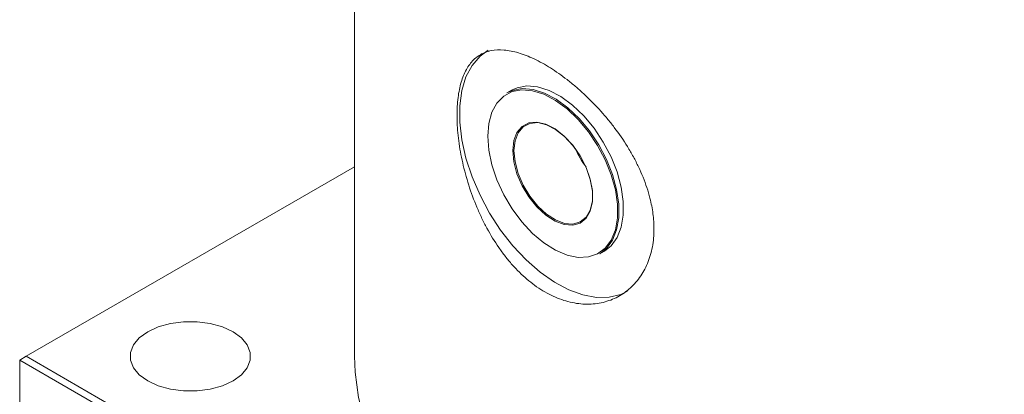
# Model space of a CAD drawing. Units: millimetres. Extents: x 0 to 420, y 0 to 297.
# Drawn here: x 288 to 347, y 91 to 114 of the extents above; entities that cross this region are included whole.
import ezdxf

# ---------------------------------------------------------------- set-up
doc = ezdxf.new("R2010")
doc.units = ezdxf.units.MM
doc.linetypes.add('SLD-Durchgehend', pattern=[0])

msp = doc.modelspace()

# ---------------------------------------------------------------- linework, layer by layer
at = {"color": 7, "linetype": 'SLD-Durchgehend', "lineweight": 15}
for p, q in [((307.71908, 146.66612), (307.71908, 93.59097)), ((317.1175, 109.51888), (316.84251, 109.36014)), ((307.71908, 104.93111), (288.07525, 93.59097)), ((322.39762, 99.73737), (322.6726, 99.89612)), ((287.68241, 93.36415), (288.07525, 93.59097)), ((346.60797, 59.34714), (287.68241, 93.36415)), ((287.68241, 93.36415), (287.68241, 84.74511)), ((288.07525, 93.59097), (346.60797, 59.80074))]:
    msp.add_line(p, q, dxfattribs=at)
at = {"color": 7, "linetype": 'SLD-Durchgehend', "lineweight": 15, "flags": 128}
for points in [[(315.72872, 111.92457), (315.23111, 111.55867), (314.75645, 111.0042), (314.39131, 110.31552), (314.14347, 109.50732), (314.01821, 108.59682), (314.01821, 107.60343), (314.14347, 106.54831), (314.39131, 105.45396), (314.75645, 104.3437), (315.23111, 103.2412), (315.80518, 102.16994), (316.46641, 101.15277), (317.20072, 100.21137), (317.99246, 99.36579), (318.82474, 98.63406), (319.67984, 98.03177), (320.53953, 97.57177), (321.38547, 97.26385), (322.19966, 97.11458), (322.96472, 97.12714), (323.66436, 97.30126), (324.06138, 97.49043)], [(316.84251, 109.36014), (317.17077, 109.50936), (317.75853, 109.61807), (318.40613, 109.56386), (319.09275, 109.34845), (319.79631, 108.97878), (320.49421, 108.46672), (321.16401, 107.82874), (321.78419, 107.08534), (322.33481, 106.2604), (322.79818, 105.38046), (323.1594, 104.47378), (323.40687, 103.56951), (323.53262, 102.69672), (323.53262, 101.88345), (323.40687, 101.15585), (323.1594, 100.53729), (322.79818, 100.04767), (322.39762, 99.73737)], [(317.1175, 109.51888), (317.44575, 109.6681), (318.03352, 109.77682), (318.68112, 109.7226), (319.36773, 109.5072), (320.0713, 109.13753), (320.7692, 108.62547), (321.439, 107.98749), (322.05918, 107.24408), (322.6098, 106.41915), (323.07317, 105.5392), (323.43439, 104.63253), (323.68185, 103.72826), (323.80761, 102.85546), (323.80761, 102.04219), (323.68185, 101.31459), (323.43439, 100.69604), (323.07317, 100.20642), (322.6726, 99.89612)], [(315.69169, 106.7712), (315.75419, 105.93322), (315.93968, 105.05002), (316.2422, 104.14998), (316.65202, 103.26203), (317.15597, 102.4147), (317.73786, 101.63524), (318.37899, 100.94869), (319.05874, 100.37712), (319.75526, 99.9389), (320.44618, 99.64811), (321.10929, 99.51411), (321.72327, 99.5412), (322.26838, 99.7285), (322.72712, 100.07), (323.08473, 100.55473), (323.32972, 101.1671), (323.45421, 101.88742), (323.45421, 102.69256), (323.32972, 103.55663), (323.08473, 104.45185), (322.72712, 105.34946), (322.26838, 106.22061), (321.72327, 107.03729), (321.10929, 107.77326), (320.44618, 108.40487), (319.75526, 108.9118), (319.05874, 109.27778), (318.37899, 109.49103), (317.73786, 109.5447), (317.15597, 109.43707), (316.65202, 109.1716), (316.2422, 108.75682), (315.93968, 108.20605), (315.75419, 107.53701), (315.69169, 106.7712)], [(317.18776, 105.90754), (317.25227, 106.50758), (317.4423, 107.00079), (317.74762, 107.3606), (318.15177, 107.56759), (318.63295, 107.61062), (319.16524, 107.48735), (319.71992, 107.20445), (320.26711, 106.77715), (320.77729, 106.22849), (321.22297, 105.58806), (321.58012, 104.89038), (321.82948, 104.17306), (321.95762, 103.47476), (321.95762, 102.83315), (321.82948, 102.2828), (321.58012, 101.85338), (321.22297, 101.56806), (320.77729, 101.4422), (320.26711, 101.48259), (319.71992, 101.68706), (319.16524, 102.04457), (318.63295, 102.53587), (318.15177, 103.13446), (317.74762, 103.80808), (317.4423, 104.5204), (317.25227, 105.23302), (317.18776, 105.90754)], [(317.26276, 105.90565), (317.3262, 105.24216), (317.51313, 104.54119), (317.81346, 103.84052), (318.211, 103.17792), (318.68431, 102.58912), (319.20789, 102.10586), (319.75351, 101.75418), (320.29174, 101.55306), (320.79358, 101.51333), (321.23197, 101.63713), (321.58328, 101.91779), (321.82857, 102.34019), (321.95461, 102.88153), (321.95461, 103.51266), (321.82857, 104.19953), (321.58328, 104.90512), (321.23197, 105.5914), (320.79358, 106.22136), (320.29174, 106.76104), (319.75351, 107.18135), (319.20789, 107.45963), (318.68431, 107.58087), (318.211, 107.53855), (317.81346, 107.33494), (317.51313, 106.98102), (317.3262, 106.49587), (317.26276, 105.90565)], [(295.34273, 92.1169), (295.97495, 91.82584), (296.7035, 91.6233), (297.49186, 91.51942), (298.30049, 91.51942), (299.08885, 91.6233), (299.8174, 91.82584), (300.44961, 92.1169), (300.95379, 92.48186), (301.30464, 92.90245), (301.48458, 93.35756), (301.48458, 93.82437), (301.30464, 94.27948), (300.95379, 94.70007), (300.44961, 95.06504), (299.8174, 95.35609), (299.08885, 95.55863), (298.30049, 95.66251), (297.49186, 95.66251), (296.7035, 95.55863), (295.97495, 95.35609), (295.34273, 95.06504), (294.83856, 94.70007), (294.48771, 94.27948), (294.30777, 93.82437), (294.30777, 93.35756), (294.48771, 92.90245), (294.83856, 92.48186), (295.34273, 92.1169)], [(307.71908, 93.59097), (307.75375, 92.64328), (307.95322, 91.13119), (308.32906, 89.63033), (308.87955, 88.14754), (309.6022, 86.68958), (310.49369, 85.26312), (311.54996, 83.87465), (312.7662, 82.53052), (313.06594, 82.23031)]]:
    msp.add_lwpolyline(points, dxfattribs=at)
at = {"color": 7, "linetype": 'SLD-Durchgehend', "lineweight": 15}
msp.add_arc((325.5826, 107.9909), 5.0456, 202.8405655, 217.3932452, dxfattribs=at)
msp.add_open_spline([(325.6407, 101.22099), (325.63587, 101.03736), (325.62121, 100.48013), (325.48413, 99.78252), (325.25852, 99.14488), (324.97174, 98.55304), (324.59939, 98.03449), (324.1515, 97.60273), (323.65487, 97.23017), (323.09355, 96.95491), (322.48532, 96.78846), (322.00948, 96.71938), (321.51829, 96.7069), (321.01014, 96.75322), (320.49917, 96.85894), (319.82279, 97.07489), (319.15188, 97.4022), (318.50461, 97.83337), (317.87993, 98.32631), (317.28837, 98.90915), (316.7389, 99.57031), (316.21807, 100.28061), (315.74496, 101.05579), (315.32606, 101.8784), (314.94173, 102.73317), (314.6152, 103.62079), (314.35277, 104.51327), (314.13274, 105.40384), (313.97692, 106.28208), (313.88843, 107.11827), (313.84396, 107.91623), (313.86337, 108.65862), (313.94681, 109.3282), (314.07152, 109.94428), (314.25765, 110.48013), (314.50535, 110.92766), (314.79544, 111.31655), (315.14768, 111.61122), (315.55934, 111.80563), (316.01275, 111.93345), (316.5249, 111.95808), (317.08479, 111.87895), (317.67245, 111.73309), (318.29995, 111.48916), (318.95083, 111.15432), (319.60833, 110.76552), (320.27617, 110.29748), (320.9395, 109.75895), (321.59455, 109.17751), (322.23148, 108.53552), (322.83494, 107.84237), (323.41492, 107.11354), (323.94683, 106.34129), (324.41137, 105.54233), (324.72302, 104.93224), (324.99473, 104.315), (325.22507, 103.68782), (325.3933, 103.11104), (325.54368, 102.43469), (325.62833, 101.8177), (325.63759, 101.37104), (325.6407, 101.22099)], degree=3, knots=[0, 0, 0, 0, 0.012980068, 0.039388595, 0.052847917, 0.065827638, 0.092218022, 0.105657177, 0.118825187, 0.145599324, 0.15923698, 0.172526609, 0.185910217, 0.199593385, 0.213381548, 0.226468406, 0.253100858, 0.266680343, 0.279562557, 0.305760634, 0.319105605, 0.332085682, 0.358471555, 0.371905902, 0.385139813, 0.412053466, 0.425766258, 0.439025767, 0.466010683, 0.47977229, 0.492773609, 0.519228397, 0.532714239, 0.545579861, 0.5717381, 0.585058819, 0.598118294, 0.62466648, 0.638184791, 0.651467782, 0.67848854, 0.692260966, 0.705452677, 0.732300733, 0.745992522, 0.758926802, 0.785238664, 0.798647005, 0.811552158, 0.837787641, 0.851146024, 0.86428761, 0.891006436, 0.904614624, 0.917908426, 0.931295878, 0.944981769, 0.958772302, 0.968969271, 0.989576034, 1, 1, 1, 1], dxfattribs=at)

doc.saveas('drawing.dxf')
